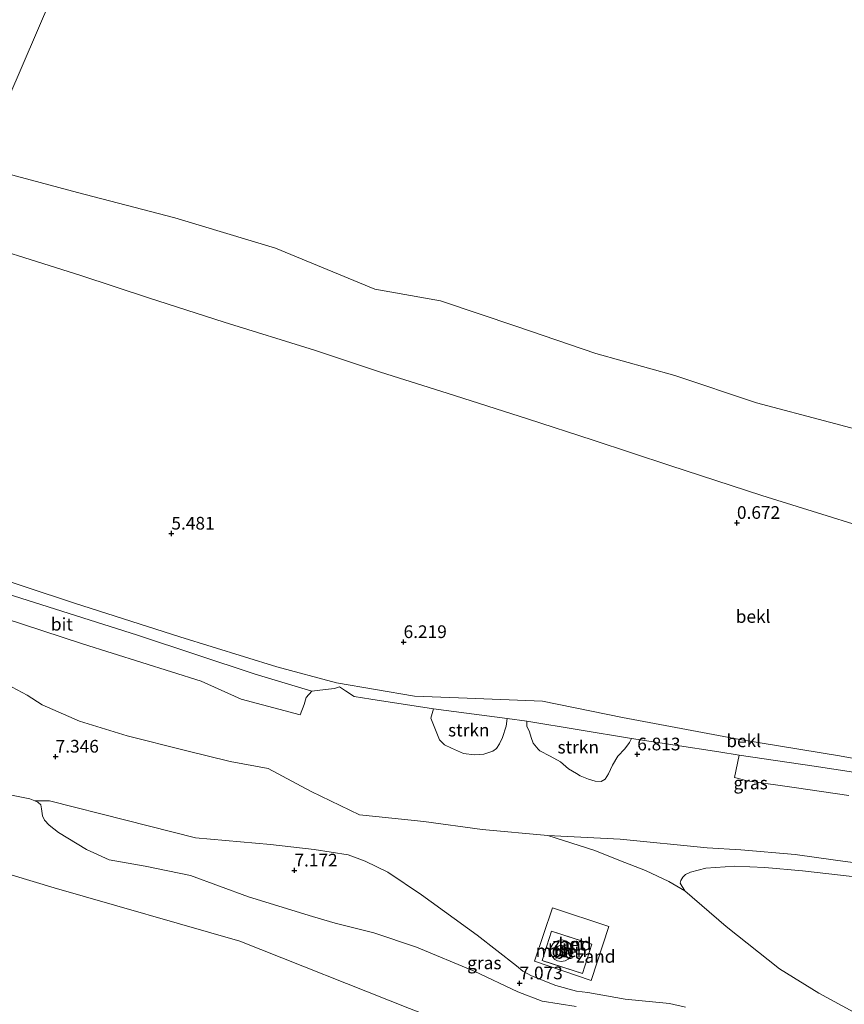
# Model space of a CAD drawing. Units: metres. Extents: x 60000 to 68857, y 443748 to 446428.
# Drawn here: x 63230 to 63393, y 444436 to 444630 of the extents above; entities that cross this region are included whole.
import ezdxf
from ezdxf.enums import TextEntityAlignment as Align

# ---------------------------------------------------------------- set-up
doc = ezdxf.new("R2010")
doc.units = ezdxf.units.M
doc.linetypes.add('IE-TERREINAFSCHEIDING', pattern=[10, 8, -2])
doc.layers.get('0').update_dxf_attribs({"lineweight": 25})
for name, color, linetype, lineweight in [('B-ME-GR-BOMENSTRUIKEN-GV-B6', 93, 'Continuous', 18), ('B-ME-GR-STRUIKEN-GV-B6', 93, 'Continuous', 18), ('B-ME-GW-HOOGTEPUNT-S-B1', 10, 'Continuous', 25), ('B-ME-GW-KRUINLIJN-L-B1', 93, 'Continuous', 18), ('B-ME-GW-TEENLIJN-L-B1', 93, 'Continuous', 18), ('B-ME-IE-GRASLAND-GV-B6', 93, 'Continuous', 18), ('B-ME-IE-GRONDWERKLIJN-GROND_NIETINGERICHT-GV-B6', 253, 'Continuous', 18), ('B-ME-IE-HULPGEOMETRIE-L-B1', 53, 'Continuous', 18), ('B-ME-IE-TERREINAFSCHEIDING-RASTERHEKWERK-L-B1', 8, 'IE-TERREINAFSCHEIDING', 18), ('B-ME-KG-KADASTRAAL-DAKRAND-L-B1', 13, 'Continuous', 18), ('B-ME-OB-BEKLEDING-GV-B6', 253, 'Continuous', 18), ('B-ME-OB-WATERLIJN-L-B1', 133, 'OB-WATERLIJN', 18), ('B-ME-OG-BEBOUWING-GV-B6', 173, 'Continuous', 18), ('B-ME-OG-WATER-GV-B6', 153, 'Continuous', 18), ('B-ME-VH-VERH_SOORT-BETON-OVERIG-GV-B6', 8, 'IE-TERREINAFSCHEIDING-NATUURLIJK-HOUTWAL', 18), ('B-ME-VH-VERH_SOORT-BITUMEN-GV-B6', 8, 'IE-TERREINAFSCHEIDING-NATUURLIJK-HOUTWAL', 18), ('B-ME-VH-VERH_SOORT-ONVERHARD-GV-B6', 8, 'Continuous', 18)]:
    doc.layers.add(name, color=color, linetype=linetype, lineweight=lineweight)
doc.styles.add('NLCS-ISO', font='NLCS-ISO.TTF')
doc.linetypes.add('IE-TERREINAFSCHEIDING-NATUURLIJK-HOUTWAL', pattern='A,7,-1.5,[67,NLCS.SHX,S=0.75,R=45,X=0,Y=0],-1.5,7,-1.5,[70,NLCS.SHX,S=0.75,R=0,X=0,Y=0],-1.5', length=20)
doc.linetypes.add('OB-WATERLIJN', pattern='A,10,[32,NLCS.SHX,S=2,R=0,X=0,Y=0],-12', length=22)

# ---------------------------------------------------------------- blocks, each defined once
blk = doc.blocks.new('hoogtepunt')
for p, q in [((-0.5, 0), (0.5, 0)), ((0, 0.5), (0, -0.5))]:
    blk.add_line(p, q)

msp = doc.modelspace()

# ---------------------------------------------------------------- linework, layer by layer
at = {"layer": 'B-ME-GR-BOMENSTRUIKEN-GV-B6'}
for points in [[(63422.3437, 444387.8072, 8.0743), (63391.1592, 444403.4109, 7.6093), (63354.9267, 444417.6628, 7.7023), (63337.5142, 444423.8996, 7.8418), (63307.2515, 444435.5754, 8.0123), (63273.8445, 444448.8314, 8.0433), (63237.2733, 444459.3826, 8.0743), (63194.4982, 444472.215, 8.1053), (63169.683, 444479.3081, 8.6323), (63175.3105, 444492.3513, 7.9317), (63186.1403, 444489.8736, 7.7952), (63199.3697, 444485.717, 7.6692), (63213.2691, 444481.4003, 7.6377), (63221.2274, 444479.1449, 7.6797), (63232.4761, 444476.8787, 7.4487), (63233.419, 444476.488, 7.3962)], [(63213.3515, 444432.675, 21.4373), (63196.4399, 444438.0074, 21.1998), (63180.7671, 444443.5506, 20.7998), (63176.3516, 444444.6848, 20.4873), (63173.7224, 444445.3008, 20.7373), (63163.4642, 444448.7303, 21.3998), (63157.602, 444451.3369, 21.7748), (63169.683, 444479.3081, 8.6323), (63194.4982, 444472.215, 8.1053), (63237.2733, 444459.3826, 8.0743), (63273.8445, 444448.8314, 8.0433), (63307.2515, 444435.5754, 8.0123)], [(63233.419, 444476.488, 7.3962), (63234.017, 444476.2063, 7.3962), (63234.6119, 444475.6726, 7.4697), (63234.7674, 444474.9323, 7.4697), (63234.9614, 444473.5332, 7.5117), (63235.3552, 444472.6637, 7.5327), (63236.244, 444471.6959, 7.5537), (63238.0955, 444470.2552, 7.5747), (63243.6192, 444466.902, 7.7532), (63248.1013, 444464.8935, 7.8792), (63255.2046, 444463.6254, 7.5117), (63264.1146, 444461.7838, 7.2807), (63275.5174, 444457.5949, 7.4277), (63288.1441, 444453.7102, 7.4802), (63292.6065, 444452.4236, 7.8477), (63300.2403, 444450.4788, 7.3962), (63308.6136, 444447.6533, 7.2962), (63319.9723, 444442.9474, 7.4762), (63328.5714, 444438.8498, 7.2962), (63333.3426, 444437.0004, 7.3362), (63340.0833, 444435.9772, 7.1862)]]:
    msp.add_polyline3d(points, dxfattribs=at)
at = {"layer": 'B-ME-GR-STRUIKEN-GV-B6'}
for points in [[(63326.5012, 444492.7079, 7.1576), (63326.2627, 444491.1902, 7.1576), (63325.5765, 444488.9507, 7.2296), (63324.9914, 444487.6963, 7.1396), (63324.3998, 444486.7659, 7.1576), (63323.6889, 444486.2666, 7.1036), (63321.8735, 444485.7097, 7.2116), (63320.0181, 444485.5346, 7.2476), (63317.9018, 444485.8395, 7.1846), (63315.5064, 444486.8403, 7.1936), (63314.164, 444487.5411, 7.2476), (63313.1522, 444488.4727, 7.2836), (63312.7337, 444489.5165, 7.2566), (63311.4773, 444492.7516, 7.3736), (63311.9627, 444494.6034, 7.5266), (63326.5012, 444492.7079, 7.1576)], [(63350.9566, 444488.7418, 6.7946), (63350.5759, 444487.9458, 6.8486), (63349.6871, 444486.7474, 6.8756), (63348.2811, 444485.2755, 6.8216), (63347.2593, 444483.5113, 6.6596), (63346.424, 444481.8107, 6.7766), (63345.7795, 444480.7304, 6.7676), (63345.0017, 444480.2846, 6.7766), (63343.8465, 444480.3554, 6.8306), (63342.5062, 444480.7655, 6.8216), (63340.8816, 444481.4186, 6.8036), (63340.1391, 444481.8661, 6.7676), (63338.5584, 444482.7979, 6.7946), (63336.9786, 444484.1741, 6.7676), (63334.9396, 444485.2895, 6.9206), (63332.9303, 444486.3179, 7.0646), (63332.583, 444486.6851, 7.1366), (63331.5989, 444487.8204, 7.1726), (63331.2336, 444488.9725, 7.2176), (63330.8644, 444490.0748, 7.1636), (63330.3707, 444491.1762, 7.1996), (63330.3678, 444492.1744, 7.2026), (63350.9566, 444488.7418, 6.7946)]]:
    msp.add_polyline3d(points, dxfattribs=at)
at = {"layer": 'B-ME-GW-KRUINLIJN-L-B1'}
msp.add_polyline3d([(63192.2855, 444531.691, 7.6539), (63204.3309, 444527.4095, 7.6939), (63221.5897, 444521.8932, 7.6379), (63241.2254, 444515.4486, 7.5979), (63261.9759, 444508.7736, 7.6679), (63281.0966, 444502.8532, 7.5979), (63292.8963, 444499.7473, 7.5079), (63308.2046, 444497.1369, 7.4479), (63318.573, 444496.7346, 7.1279), (63333.4197, 444496.11, 6.7579), (63349.18, 444492.875, 6.6279), (63372.2812, 444488.598, 6.3779), (63391.9136, 444485.3811, 6.0979), (63412.6163, 444481.558, 5.9579), (63437.064, 444477.4243, 5.7179), (63457.3721, 444473.9445, 5.6179), (63485.2097, 444469.8409, 5.4339)], dxfattribs=at)
at = {"layer": 'B-ME-GW-TEENLIJN-L-B1'}
for points in [[(63216.661, 444588.081, -0.175), (63242.511, 444579.987, -0.234), (63255.817, 444575.571, -0.234), (63270.762, 444570.745, -0.276), (63288.51, 444565.223, -0.243), (63301.55, 444560.914, -0.237), (63314.65, 444556.765, -0.219), (63330.498, 444551.713, -0.459), (63343.387, 444547.538, -0.312), (63358.504, 444542.562, -0.243), (63376.67, 444536.623, -0.3), (63407.416, 444527.055, -0.387), (63423.153, 444522.258, -0.234), (63441.857, 444516.009, -0.387), (63456.763, 444511.225, -0.444), (63498.116, 444497.909, -0.342), (63513.873, 444492.881, -0.306), (63552.238, 444480.71, -0.234), (63566.807, 444476.08, -0.243)], [(63169.683, 444479.3081, 8.6323), (63194.4982, 444472.215, 8.1053), (63237.2733, 444459.3826, 8.0743), (63273.8445, 444448.8314, 8.0433), (63307.2515, 444435.5754, 8.0123), (63337.5142, 444423.8996, 7.8418), (63354.9267, 444417.6628, 7.7023), (63391.1592, 444403.4109, 7.6093), (63422.3437, 444387.8072, 8.0743), (63447.4239, 444377.6257, 7.8728)]]:
    msp.add_polyline3d(points, dxfattribs=at)
at = {"layer": 'B-ME-IE-GRASLAND-GV-B6'}
for points in [[(63223.3287, 444513.7808, 7.775), (63242.8234, 444507.4329, 7.727), (63266.2352, 444500.0715, 7.787), (63274.1134, 444496.5051, 7.727), (63285.7375, 444493.4302, 7.883), (63286.4761, 444495.4956, 7.895), (63286.9096, 444496.8555, 7.847), (63288.0051, 444498.0732, 7.7336), (63289.6069, 444498.2797, 7.7246), (63292.4624, 444498.5947, 7.6346), (63293.4403, 444498.9214, 7.5896), (63294.6254, 444498.153, 7.6346), (63296.3527, 444497.0562, 7.6166), (63299.6585, 444496.5395, 7.6166), (63311.9627, 444494.6034, 7.5266), (63311.4773, 444492.7516, 7.3736), (63312.7337, 444489.5165, 7.2566), (63313.1522, 444488.4727, 7.2836), (63314.164, 444487.5411, 7.2476), (63315.5064, 444486.8403, 7.1936), (63317.9018, 444485.8395, 7.1846), (63320.0181, 444485.5346, 7.2476), (63321.8735, 444485.7097, 7.2116), (63323.6889, 444486.2666, 7.1036), (63324.3998, 444486.7659, 7.1576), (63324.9914, 444487.6963, 7.1396), (63325.5765, 444488.9507, 7.2296), (63326.2627, 444491.1902, 7.1576), (63326.5012, 444492.7079, 7.1576), (63330.3678, 444492.1744, 7.2026), (63330.3707, 444491.1762, 7.1996), (63330.8644, 444490.0748, 7.1636), (63331.2336, 444488.9725, 7.2176), (63331.5989, 444487.8204, 7.1726), (63332.583, 444486.6851, 7.1366), (63332.9303, 444486.3179, 7.0646), (63334.9396, 444485.2895, 6.9206), (63336.9786, 444484.1741, 6.7676), (63338.5584, 444482.7979, 6.7946), (63340.1391, 444481.8661, 6.7676), (63340.8816, 444481.4186, 6.8036), (63342.5062, 444480.7655, 6.8216), (63343.8465, 444480.3554, 6.8306), (63345.0017, 444480.2846, 6.7766), (63345.7795, 444480.7304, 6.7676), (63346.424, 444481.8107, 6.7766), (63347.2593, 444483.5113, 6.6596), (63348.2811, 444485.2755, 6.8216), (63349.6871, 444486.7474, 6.8756), (63350.5759, 444487.9458, 6.8486), (63350.9566, 444488.7418, 6.7946), (63368.1498, 444486.1137, 6.5186), (63372.1713, 444485.5135, 6.428), (63371.2901, 444481.0811, 6.5646), (63373.7306, 444480.4204, 6.5386), (63383.4657, 444479.061, 6.3696), (63393.754, 444477.5196, 6.2136)], [(63409.8141, 444462.3349, 5.8757), (63391.1837, 444464.8296, 6.1257), (63383.2047, 444465.9346, 6.1977), (63372.5006, 444466.8438, 6.2742), (63365.8897, 444467.2008, 6.3922), (63348.7685, 444468.968, 6.5542), (63334.4647, 444469.6772, 6.7837), (63321.5846, 444470.8201, 6.9322), (63310.0563, 444472.4118, 6.9997), (63300.6, 444473.3779, 7.0622), (63297.4017, 444473.713, 7.0872), (63287.8564, 444478.3013, 7.0747), (63279.4319, 444482.8247, 7.3797), (63271.9314, 444484.2672, 7.4897), (63263.1061, 444486.4064, 7.5297), (63251.608, 444489.2837, 7.4897), (63242.2374, 444492.1621, 7.4897), (63234.8952, 444495.3779, 7.6897), (63231.9465, 444497.2863, 7.6397), (63229.0048, 444498.8578, 7.5697)], [(63340.0833, 444435.9772, 7.1862), (63333.3426, 444437.0004, 7.3362), (63328.5714, 444438.8498, 7.2962), (63319.9723, 444442.9474, 7.4762), (63308.6136, 444447.6533, 7.2962), (63300.2403, 444450.4788, 7.3962), (63292.6065, 444452.4236, 7.8477), (63288.1441, 444453.7102, 7.4802), (63275.5174, 444457.5949, 7.4277), (63264.1146, 444461.7838, 7.2807), (63255.2046, 444463.6254, 7.5117), (63248.1013, 444464.8935, 7.8792), (63243.6192, 444466.902, 7.7532), (63238.0955, 444470.2552, 7.5747), (63236.244, 444471.6959, 7.5537), (63235.3552, 444472.6637, 7.5327), (63234.9614, 444473.5332, 7.5117), (63234.7674, 444474.9323, 7.4697), (63234.6119, 444475.6726, 7.4697), (63234.017, 444476.2063, 7.3962), (63233.419, 444476.488, 7.3962), (63236.3541, 444476.4609, 7.4422), (63251.3476, 444472.6921, 7.3847), (63265.1168, 444469.2154, 7.3462), (63279.8383, 444467.882, 7.2472), (63288.4929, 444466.9212, 7.2202), (63295.1837, 444465.8385, 7.0762), (63298.5234, 444464.6326, 7.0582), (63302.9709, 444462.4168, 7.0222), (63309.6316, 444457.9446, 7.0402), (63320.5697, 444450.0467, 7.0402), (63328.3422, 444444.004, 6.7882), (63329.596, 444442.9121, 6.7882), (63331.2513, 444442.0058, 6.7972), (63336.091, 444440.1458, 6.8242), (63340.1116, 444438.9779, 6.8152), (63342.3689, 444438.7072, 6.7882), (63349.6965, 444437.4463, 6.7522), (63358.4876, 444436.5529, 6.8422), (63361.5993, 444435.8729, 6.8152)], [(63399.3856, 444432.3709, 6.5537), (63387.8569, 444438.6135, 6.5117), (63380.1424, 444443.4051, 6.4537), (63369.6227, 444451.7182, 6.4727), (63361.4487, 444458.7809, 6.3872), (63360.5833, 444460.2655, 6.3492), (63360.7111, 444460.7925, 6.3492), (63361.0617, 444461.4395, 6.3492), (63361.619, 444461.9958, 6.3492), (63362.6022, 444462.4631, 6.3682), (63365.6002, 444463.2077, 6.4157), (63371.3495, 444463.6384, 6.3492), (63377.2483, 444463.373, 6.2922), (63384.6725, 444462.7148, 6.2012), (63396.721, 444461.2975, 6.0212)]]:
    msp.add_polyline3d(points, dxfattribs=at)
at = {"layer": 'B-ME-IE-GRONDWERKLIJN-GROND_NIETINGERICHT-GV-B6'}
for points in [[(63229.0048, 444498.8578, 7.5697), (63231.9465, 444497.2863, 7.6397), (63234.8952, 444495.3779, 7.6897), (63242.2374, 444492.1621, 7.4897), (63251.608, 444489.2837, 7.4897), (63263.1061, 444486.4064, 7.5297), (63271.9314, 444484.2672, 7.4897), (63279.4319, 444482.8247, 7.3797), (63287.8564, 444478.3013, 7.0747), (63297.4017, 444473.713, 7.0872), (63300.6, 444473.3779, 7.0622), (63310.0563, 444472.4118, 6.9997), (63321.5846, 444470.8201, 6.9322), (63334.4647, 444469.6772, 6.7837), (63343.7182, 444466.7085, 6.3872), (63348.4825, 444464.7939, 6.3872), (63353.6979, 444462.7612, 6.3872), (63358.3214, 444460.61, 6.3872), (63361.4487, 444458.7809, 6.3872), (63369.6227, 444451.7182, 6.4727), (63380.1424, 444443.4051, 6.4537), (63387.8569, 444438.6135, 6.5117), (63399.3856, 444432.3709, 6.5537)], [(63361.5993, 444435.8729, 6.8152), (63358.4876, 444436.5529, 6.8422), (63349.6965, 444437.4463, 6.7522), (63342.3689, 444438.7072, 6.7882), (63340.1116, 444438.9779, 6.8152), (63336.091, 444440.1458, 6.8242), (63331.2513, 444442.0058, 6.7972), (63329.596, 444442.9121, 6.7882), (63328.3422, 444444.004, 6.7882), (63320.5697, 444450.0467, 7.0402), (63309.6316, 444457.9446, 7.0402), (63302.9709, 444462.4168, 7.0222), (63298.5234, 444464.6326, 7.0582), (63295.1837, 444465.8385, 7.0762), (63288.4929, 444466.9212, 7.2202), (63279.8383, 444467.882, 7.2472), (63265.1168, 444469.2154, 7.3462), (63251.3476, 444472.6921, 7.3847), (63236.3541, 444476.4609, 7.4422), (63233.419, 444476.488, 7.3962), (63232.4761, 444476.8787, 7.4487), (63221.2274, 444479.1449, 7.6797)], [(63335.3822, 444455.4342, 6.8255), (63331.8665, 444444.9312, 6.7954), (63343.0094, 444441.0734, 6.751), (63346.5069, 444451.7664, 6.7818), (63335.3822, 444455.4342, 6.8255)]]:
    msp.add_polyline3d(points, dxfattribs=at)
at = {"layer": 'B-ME-IE-HULPGEOMETRIE-L-B1'}
msp.add_polyline3d([(63141.0492, 444413.0106, 4.7416), (63156.6361, 444449.1006, 21.8798), (63157.602, 444451.3369, 21.7748), (63169.683, 444479.3081, 8.6323), (63175.3105, 444492.3513, 7.9317), (63177.0959, 444496.4895, 7.7563), (63179.9051, 444503.0006, 7.7234), (63182.5459, 444509.1214, 7.6184), (63189.4167, 444525.0446, 7.811), (63191.1276, 444529.0096, 7.8081), (63192.2855, 444531.691, 7.6539), (63195.4629, 444539.0414, 6.6043), (63203.7404, 444558.1898, 4.0892), (63213.891, 444581.6713, 0.6141), (63216.661, 444588.081, -0.175), (63222.443, 444601.469, -1), (63361.209, 444924.202, -1)], dxfattribs=at)
at = {"layer": 'B-ME-IE-TERREINAFSCHEIDING-RASTERHEKWERK-L-B1'}
msp.add_polyline3d([(63335.2447, 444450.7875, 6.8619), (63343.1667, 444448.2488, 7.0632), (63341.3195, 444442.4823, 7.0329), (63333.3975, 444445.021, 6.8316), (63335.2447, 444450.7875, 6.8619)], dxfattribs=at)
at = {"layer": 'B-ME-KG-KADASTRAAL-DAKRAND-L-B1'}
msp.add_polyline3d([(63338.1282, 444446.866, 72.3352), (63338.1326, 444447.053, 72.3352), (63338.0988, 444447.2543, 72.3352), (63338.0191, 444447.4584, 72.3352), (63337.8909, 444447.6497, 72.3352), (63337.7184, 444447.8114, 72.3352), (63337.5137, 444447.9295, 72.3352), (63337.2934, 444447.9967, 72.3352), (63337.075, 444448.0138, 72.3352), (63336.8725, 444447.9877, 72.3352), (63336.6948, 444447.9292, 72.3352), (63336.5307, 444447.8396, 72.3352), (63336.3732, 444447.7096, 72.3352), (63336.2363, 444447.5386, 72.3352), (63336.1348, 444447.3319, 72.3352), (63336.081, 444447.1017, 72.3352), (63336.081, 444446.8653, 72.3352), (63336.1329, 444446.6409, 72.3352), (63336.2274, 444446.4433, 72.3352), (63336.3512, 444446.281, 72.3352), (63336.4907, 444446.1563, 72.3352), (63336.6504, 444446.059, 72.3352), (63336.8417, 444445.9876, 72.3352), (63337.0582, 444445.9545, 72.3352), (63337.288, 444445.9699, 72.3352), (63337.5143, 444446.0384, 72.3352), (63337.7189, 444446.1567, 72.3352), (63337.8873, 444446.3138, 72.3352), (63338.0113, 444446.4945, 72.3352), (63338.09, 444446.6828, 72.3352), (63338.1282, 444446.866, 72.3352)], dxfattribs=at)
at = {"layer": 'B-ME-OB-BEKLEDING-GV-B6'}
for points in [[(63407.416, 444527.055, -0.387), (63376.67, 444536.623, -0.3), (63358.504, 444542.562, -0.243), (63343.387, 444547.538, -0.312), (63330.498, 444551.713, -0.459), (63314.65, 444556.765, -0.219), (63301.55, 444560.914, -0.237), (63288.51, 444565.223, -0.243), (63270.762, 444570.745, -0.276), (63255.817, 444575.571, -0.234), (63242.511, 444579.987, -0.234), (63216.661, 444588.081, -0.175), (63222.443, 444601.469, -1), (63241.827, 444596.281, -0.999), (63261.015, 444591.35, -0.999), (63280.875, 444585.373, -0.999), (63300.44, 444577.297, -0.999), (63313.347, 444574.977, -0.999), (63328.373, 444569.904, -0.999), (63343.943, 444564.598, -0.999), (63359.506, 444560.288, -0.999), (63375.57, 444554.891, -0.999), (63389.986, 444551.063, -0.999), (63408.244, 444546.193, -0.999)], [(63216.661, 444588.081, -0.175), (63242.511, 444579.987, -0.234), (63255.817, 444575.571, -0.234), (63270.762, 444570.745, -0.276), (63288.51, 444565.223, -0.243), (63301.55, 444560.914, -0.237), (63314.65, 444556.765, -0.219), (63330.498, 444551.713, -0.459), (63343.387, 444547.538, -0.312), (63358.504, 444542.562, -0.243), (63376.67, 444536.623, -0.3), (63407.416, 444527.055, -0.387)], [(63407.1853, 444480.2208, 6.0936), (63386.9569, 444483.3068, 6.2976), (63372.1713, 444485.5135, 6.428), (63368.1498, 444486.1137, 6.5186), (63350.9566, 444488.7418, 6.7946), (63330.3678, 444492.1744, 7.2026), (63326.5012, 444492.7079, 7.1576), (63311.9627, 444494.6034, 7.5266), (63299.6585, 444496.5395, 7.6166), (63296.3527, 444497.0562, 7.6166), (63294.6254, 444498.153, 7.6346), (63293.4403, 444498.9214, 7.5896), (63292.4624, 444498.5947, 7.6346), (63289.6069, 444498.2797, 7.7246), (63288.0051, 444498.0732, 7.7336), (63276.8163, 444501.4584, 7.6976), (63253.6808, 444509.1084, 7.7156), (63230.6972, 444516.4147, 7.7336), (63209.4369, 444523.1848, 7.7516)], [(63221.5897, 444521.8932, 7.6379), (63241.2254, 444515.4486, 7.5979), (63261.9759, 444508.7736, 7.6679), (63281.0966, 444502.8532, 7.5979), (63292.8963, 444499.7473, 7.5079), (63308.2046, 444497.1369, 7.4479), (63318.573, 444496.7346, 7.1279), (63333.4197, 444496.11, 6.7579), (63349.18, 444492.875, 6.6279), (63372.2812, 444488.598, 6.3779), (63391.9136, 444485.3811, 6.0979), (63412.6163, 444481.558, 5.9579)], [(63412.6163, 444481.558, 5.9579), (63391.9136, 444485.3811, 6.0979), (63372.2812, 444488.598, 6.3779), (63349.18, 444492.875, 6.6279), (63333.4197, 444496.11, 6.7579), (63318.573, 444496.7346, 7.1279), (63308.2046, 444497.1369, 7.4479), (63292.8963, 444499.7473, 7.5079), (63281.0966, 444502.8532, 7.5979), (63261.9759, 444508.7736, 7.6679), (63241.2254, 444515.4486, 7.5979), (63221.5897, 444521.8932, 7.6379)], [(63393.754, 444477.5196, 6.2136), (63383.4657, 444479.061, 6.3696), (63373.7306, 444480.4204, 6.5386), (63371.2901, 444481.0811, 6.5646), (63372.1713, 444485.5135, 6.428), (63386.9569, 444483.3068, 6.2976), (63407.1853, 444480.2208, 6.0936)]]:
    msp.add_polyline3d(points, dxfattribs=at)
at = {"layer": 'B-ME-OB-WATERLIJN-L-B1'}
msp.add_polyline3d([(63408.244, 444546.193, -0.999), (63389.986, 444551.063, -0.999), (63375.57, 444554.891, -0.999), (63359.506, 444560.288, -0.999), (63343.943, 444564.598, -0.999), (63328.373, 444569.904, -0.999), (63313.347, 444574.977, -0.999), (63300.44, 444577.297, -0.999), (63280.875, 444585.373, -0.999), (63261.015, 444591.35, -0.999), (63241.827, 444596.281, -0.999), (63222.443, 444601.469, -1)], dxfattribs=at)
at = {"layer": 'B-ME-OG-BEBOUWING-GV-B6'}
msp.add_polyline3d([(63337.3345, 444449.1086, 6.7751), (63338.172, 444448.8621, 6.7751), (63338.731, 444448.4318, 6.7751), (63339.1435, 444447.79, 6.7751), (63339.3022, 444447.1094, 6.7751), (63339.2441, 444446.4531, 6.7751), (63338.966, 444445.8075, 6.7751), (63338.5098, 444445.2987, 6.7751), (63337.9024, 444444.9537, 6.7751), (63337.1105, 444444.8217, 6.7751), (63336.3866, 444444.9651, 6.7751), (63335.8614, 444445.258, 6.7751), (63335.403, 444445.7333, 6.7751), (63335.0893, 444446.3984, 6.7751), (63335.0123, 444446.9708, 6.7751), (63335.1491, 444447.7227, 6.7751), (63335.5316, 444448.3687, 6.7751), (63336.0589, 444448.8122, 6.7751), (63336.7573, 444449.0777, 6.7751), (63337.3345, 444449.1086, 6.7751)], dxfattribs=at)
at = {"layer": 'B-ME-OG-WATER-GV-B6'}
for points in [[(63361.209, 444924.202, -1), (63222.443, 444601.469, -1), (63200.542, 444609.957, -1), (63182.474, 444615.884, -1), (63168.497, 444619.1, -1), (63151.616, 444623.929, -1), (63133.808, 444628.625, -1), (63120.724, 444632.481, -1)], [(63408.244, 444546.193, -0.999), (63389.986, 444551.063, -0.999), (63375.57, 444554.891, -0.999), (63359.506, 444560.288, -0.999), (63343.943, 444564.598, -0.999), (63328.373, 444569.904, -0.999), (63313.347, 444574.977, -0.999), (63300.44, 444577.297, -0.999), (63280.875, 444585.373, -0.999), (63261.015, 444591.35, -0.999), (63241.827, 444596.281, -0.999), (63222.443, 444601.469, -1), (63361.209, 444924.202, -1)]]:
    msp.add_polyline3d(points, dxfattribs=at)
at = {"layer": 'B-ME-VH-VERH_SOORT-BETON-OVERIG-GV-B6'}
for points in [[(63335.3822, 444455.4342, 6.8255), (63346.5069, 444451.7664, 6.7818), (63343.0094, 444441.0734, 6.751), (63331.8665, 444444.9312, 6.7954), (63335.3822, 444455.4342, 6.8255)], [(63335.2447, 444450.7875, 6.8619), (63343.1667, 444448.2488, 7.0632), (63341.3195, 444442.4823, 7.0329), (63333.3975, 444445.021, 6.8316), (63335.2447, 444450.7875, 6.8619)], [(63335.2447, 444450.7875, 6.8619), (63333.3975, 444445.021, 6.8316), (63341.3195, 444442.4823, 7.0329), (63343.1667, 444448.2488, 7.0632), (63335.2447, 444450.7875, 6.8619)], [(63337.3345, 444449.1086, 6.7751), (63336.7573, 444449.0777, 6.7751), (63336.0589, 444448.8122, 6.7751), (63335.5316, 444448.3687, 6.7751), (63335.1491, 444447.7227, 6.7751), (63335.0123, 444446.9708, 6.7751), (63335.0893, 444446.3984, 6.7751), (63335.403, 444445.7333, 6.7751), (63335.8614, 444445.258, 6.7751), (63336.3866, 444444.9651, 6.7751), (63337.1105, 444444.8217, 6.7751), (63337.9024, 444444.9537, 6.7751), (63338.5098, 444445.2987, 6.7751), (63338.966, 444445.8075, 6.7751), (63339.2441, 444446.4531, 6.7751), (63339.3022, 444447.1094, 6.7751), (63339.1435, 444447.79, 6.7751), (63338.731, 444448.4318, 6.7751), (63338.172, 444448.8621, 6.7751), (63337.3345, 444449.1086, 6.7751)]]:
    msp.add_polyline3d(points, dxfattribs=at)
at = {"layer": 'B-ME-VH-VERH_SOORT-BITUMEN-GV-B6'}
msp.add_polyline3d([(63288.0051, 444498.0732, 7.7336), (63286.9096, 444496.8555, 7.847), (63286.4761, 444495.4956, 7.895), (63285.7375, 444493.4302, 7.883), (63274.1134, 444496.5051, 7.727), (63266.2352, 444500.0715, 7.787), (63242.8234, 444507.4329, 7.727), (63223.3287, 444513.7808, 7.775), (63219.293, 444515.1147, 7.799), (63215.0897, 444516.669, 7.751), (63200.8875, 444520.9275, 7.751), (63195.408, 444522.8328, 7.799), (63189.4167, 444525.0446, 7.811), (63191.1276, 444529.0096, 7.8081), (63209.4369, 444523.1848, 7.7516), (63230.6972, 444516.4147, 7.7336), (63253.6808, 444509.1084, 7.7156), (63276.8163, 444501.4584, 7.6976), (63288.0051, 444498.0732, 7.7336)], dxfattribs=at)
at = {"layer": 'B-ME-VH-VERH_SOORT-ONVERHARD-GV-B6'}
msp.add_polyline3d([(63396.721, 444461.2975, 6.0212), (63384.6725, 444462.7148, 6.2012), (63377.2483, 444463.373, 6.2922), (63371.3495, 444463.6384, 6.3492), (63365.6002, 444463.2077, 6.4157), (63362.6022, 444462.4631, 6.3682), (63361.619, 444461.9958, 6.3492), (63361.0617, 444461.4395, 6.3492), (63360.7111, 444460.7925, 6.3492), (63360.5833, 444460.2655, 6.3492), (63361.4487, 444458.7809, 6.3872), (63358.3214, 444460.61, 6.3872), (63353.6979, 444462.7612, 6.3872), (63348.4825, 444464.7939, 6.3872), (63343.7182, 444466.7085, 6.3872), (63334.4647, 444469.6772, 6.7837), (63348.7685, 444468.968, 6.5542), (63365.8897, 444467.2008, 6.3922), (63372.5006, 444466.8438, 6.2742), (63383.2047, 444465.9346, 6.1977), (63391.1837, 444464.8296, 6.1257), (63409.8141, 444462.3349, 5.8757)], dxfattribs=at)

# ---------------------------------------------------------------- block references
at = {"layer": 'B-ME-GW-HOOGTEPUNT-S-B1', "rotation": 90}
for p in [(63371.7377, 444531.2502, 0.6717), (63371.7377, 444531.2502, 0.6717), (63260.3424, 444529.1401, 5.4812), (63260.3424, 444529.1401, 5.4812), (63306.0747, 444507.7721, 6.2192), (63306.0747, 444507.7721, 6.2192), (63237.54, 444485.2075, 7.3457), (63237.54, 444485.2075, 7.3457), (63352.099, 444485.6502, 6.8132), (63352.099, 444485.6502, 6.8132), (63284.5704, 444462.7805, 7.1717), (63284.5704, 444462.7805, 7.1717), (63328.9289, 444440.5583, 7.0727), (63328.9289, 444440.5583, 7.0727)]:
    msp.add_blockref('hoogtepunt', p, dxfattribs=at)

# ---------------------------------------------------------------- texts
at = {"layer": 'B-ME-GR-STRUIKEN-GV-B6', "ltscale": 0.2, "style": 'NLCS-ISO'}
for p in [(63318.9181, 444490.4198), (63340.4803, 444487.0669)]:
    msp.add_text('strkn', height=2.5, dxfattribs=at).set_placement(p, align=Align.MIDDLE_CENTER)
at = {"layer": 'B-ME-GW-HOOGTEPUNT-S-B1', "ltscale": 0.2, "style": 'NLCS-ISO'}
for s, p in [('0.672', (63371.7377, 444531.2502, 0.6717)), ('0.672', (63371.7377, 444531.2502, 0.6717)), ('5.481', (63260.3424, 444529.1401, 5.4812)), ('5.481', (63260.3424, 444529.1401, 5.4812)), ('6.219', (63306.0747, 444507.7721, 6.2192)), ('6.219', (63306.0747, 444507.7721, 6.2192)), ('6.813', (63352.099, 444485.6502, 6.8132)), ('6.813', (63352.099, 444485.6502, 6.8132)), ('7.346', (63237.54, 444485.2075, 7.3457)), ('7.346', (63237.54, 444485.2075, 7.3457)), ('7.172', (63284.5704, 444462.7805, 7.1717)), ('7.172', (63284.5704, 444462.7805, 7.1717)), ('7.073', (63328.9289, 444440.5583, 7.0727)), ('7.073', (63328.9289, 444440.5583, 7.0727))]:
    msp.add_text(s, height=2.5, dxfattribs=at).set_placement(p, align=Align.BOTTOM_LEFT)
at = {"layer": 'B-ME-IE-GRASLAND-GV-B6', "ltscale": 0.2, "style": 'NLCS-ISO'}
for p in [(63374.4311, 444480.0042), (63321.9847, 444444.5713)]:
    msp.add_text('gras', height=2.5, dxfattribs=at).set_placement(p, align=Align.MIDDLE_CENTER)
at = {"layer": 'B-ME-IE-GRONDWERKLIJN-GROND_NIETINGERICHT-GV-B6', "ltscale": 0.2, "style": 'NLCS-ISO'}
for p in [(63339.2095, 444448.2851), (63343.9383, 444445.8481)]:
    msp.add_text('zand', height=2.5, dxfattribs=at).set_placement(p, align=Align.MIDDLE_CENTER)
at = {"layer": 'B-ME-OB-BEKLEDING-GV-B6', "ltscale": 0.2, "style": 'NLCS-ISO'}
for p in [(63374.9227, 444512.7945), (63373.0725, 444488.3132)]:
    msp.add_text('bekl', height=2.5, dxfattribs=at).set_placement(p, align=Align.MIDDLE_CENTER)
at = {"layer": 'B-ME-OG-BEBOUWING-GV-B6', "ltscale": 0.2, "style": 'NLCS-ISO'}
msp.add_text('molen', height=2.5, dxfattribs=at).set_placement((63337.1592, 444446.9675), align=Align.MIDDLE_CENTER)
at = {"layer": 'B-ME-VH-VERH_SOORT-BETON-OVERIG-GV-B6', "ltscale": 0.2, "style": 'NLCS-ISO'}
for p in [(63337.1592, 444446.9675), (63339.2095, 444448.2851), (63338.2821, 444446.6349), (63338.2821, 444446.6349)]:
    msp.add_text('bet', height=2.5, dxfattribs=at).set_placement(p, align=Align.MIDDLE_CENTER)
at = {"layer": 'B-ME-VH-VERH_SOORT-BITUMEN-GV-B6', "ltscale": 0.2, "style": 'NLCS-ISO'}
msp.add_text('bit', height=2.5, dxfattribs=at).set_placement((63238.7747, 444511.2689), align=Align.MIDDLE_CENTER)

doc.saveas('drawing.dxf')
